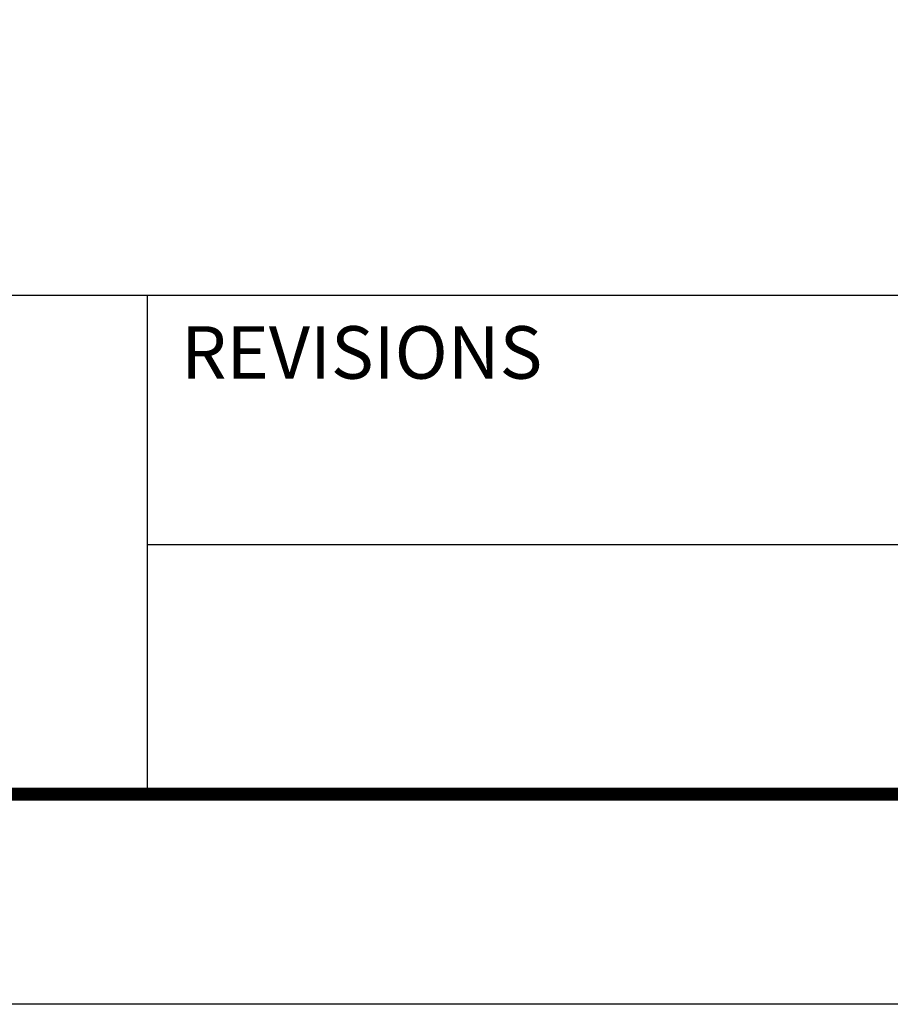
# Model space of a CAD drawing. Units: millimetres. Extents: x 77871 to 1127871, y 7531 to 304531.
# Drawn here: x 131184 to 134500, y 274831 to 278579 of the extents above; entities that cross this region are included whole.
import ezdxf
from ezdxf.enums import TextEntityAlignment as Align

# ---------------------------------------------------------------- set-up
doc = ezdxf.new("R2010")
doc.units = ezdxf.units.MM
doc.header["$LTSCALE"] = 100
doc.layers.add('FORM', color=7, linetype='Continuous')
doc.layers.add('TEX', color=3, linetype='Continuous')
doc.styles.add('울릉도L', font='HY울릉도L.TTF')
doc.styles.add('울릉도M', font='HYWULM.TTF')

# ---------------------------------------------------------------- blocks, each defined once
blk = doc.blocks.new('도담폼')
at = {"layer": 'FORM'}
blk.add_line((1200, 2700), (41200, 2700), dxfattribs=at)
at = {"layer": 'FORM', "color": 7}
for p, q in [((11800, 800), (11800, 2700)), ((11800, 1750), (23800, 1750))]:
    blk.add_line(p, q, dxfattribs=at)
at = {"layer": 'FORM', "color": 4}
blk.add_lwpolyline([(0, 29700), (42000, 29700), (42000, 0), (0, 0)], close=True, dxfattribs=at)
at = {"layer": 'FORM', "const_width": 50}
blk.add_lwpolyline([(1200, 800), (1200, 28700), (41200, 28700), (41200, 800)], close=True, dxfattribs=at)
at = {"layer": 'TEX', "color": 7, "style": '울릉도L'}
blk.add_text('REVISIONS ', height=200, dxfattribs=at).set_placement((11928.2, 2381.6))
at = {"layer": 'TEX', "style": '울릉도M'}
blk.add_attdef('PROJECT NAME', text='', height=300, dxfattribs=at).set_placement((34028.6, 2229.6), align=Align.MIDDLE)
at = {"layer": 'TEX', "color": 7, "style": '울릉도M'}
blk.add_attdef('Scale ', text='', height=250, dxfattribs=at).set_placement((21972.9, 2196.7), align=Align.MIDDLE_LEFT)
for tag, height, p in [('Sheet NO.', 250, (27597.7, 1710)), ('Drawing NO.', 250, (25105.8, 1655.1)), ('DRAWING TITLE', 300, (34003.9, 1265.5))]:
    blk.add_attdef(tag, text='', height=height, dxfattribs=at).set_placement(p, align=Align.MIDDLE)
at = {"layer": 'TEX', "style": '울릉도M'}
blk.add_attdef('DATA', text='', height=250, dxfattribs=at).set_placement((21780.1, 1252.5), align=Align.MIDDLE_LEFT)

msp = doc.modelspace()

# ---------------------------------------------------------------- block references
at = {"layer": 'FORM'}
msp.add_blockref('도담폼', (119870.8, 274830.7), dxfattribs=at)

doc.saveas('drawing.dxf')
